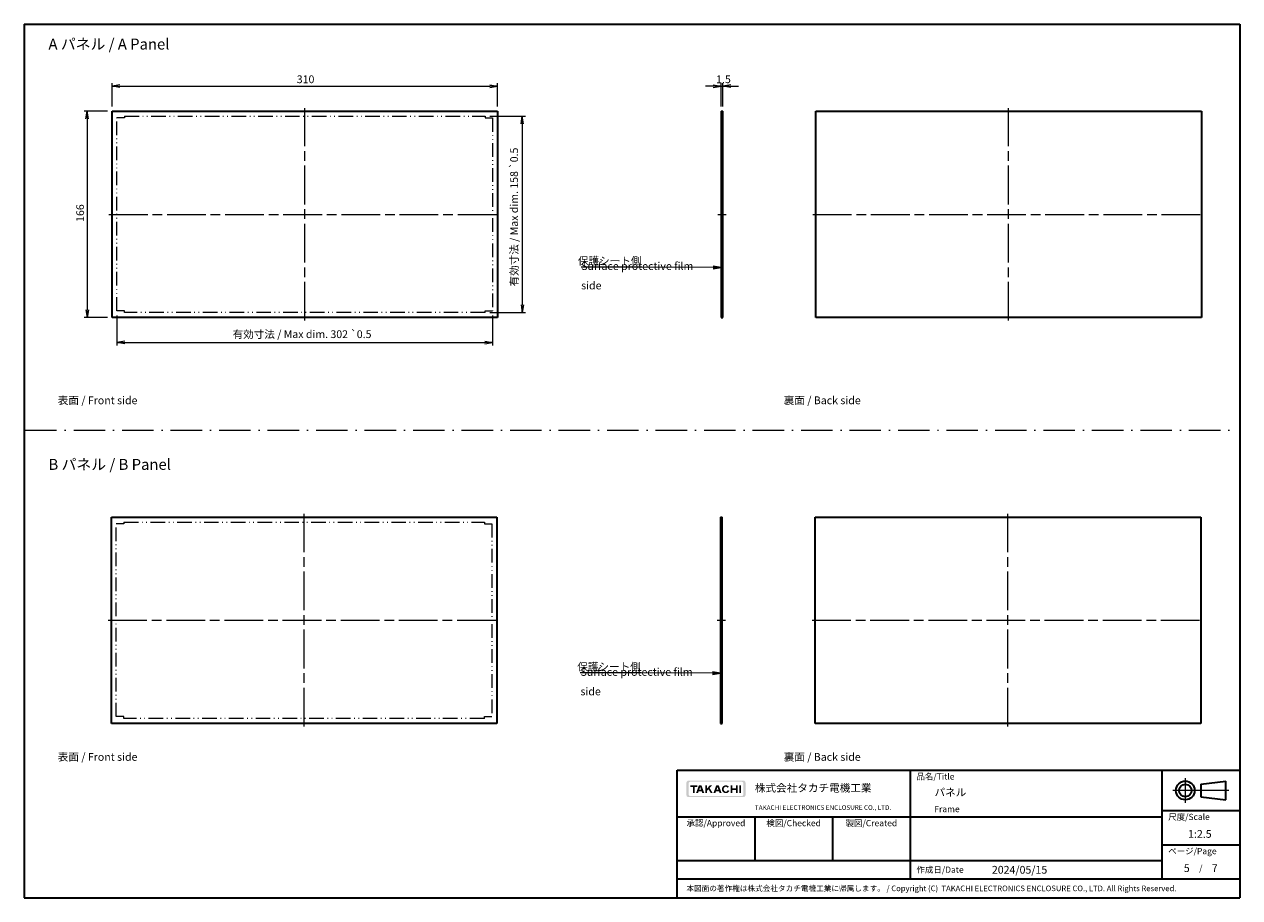
# Model space of a CAD drawing. Units: millimetres. Extents: x -1885 to 7754, y 44 to 1590.
# Drawn here: x 4020 to 4997, y 44 to 746 of the extents above; entities that cross this region are included whole.
import ezdxf
from ezdxf.enums import TextEntityAlignment as Align

# ---------------------------------------------------------------- set-up
doc = ezdxf.new("R2010")
doc.units = ezdxf.units.MM
doc.header["$LTSCALE"] = 5.5
for name, pattern in [('CHAIN', [0.35429999999999995, 0.2362, -0.0295, 0.0591, -0.0295]), ('DASH_DOT', [0.37, 0.24, -0.06, 0.01, -0.06]), ('DASH_DOUBLE_DOT', [0.43979999999999997, 0.24, -0.06, 0.0098, -0.06, 0.01, -0.06])]:
    doc.linetypes.add(name, pattern=pattern)
doc.layers.get('Defpoints').update_dxf_attribs({"lineweight": 25})
for name, color, linetype, lineweight in [('Border (ISO)', 7, 'Continuous', 35), ('Centerline (ISO)', 131, 'Continuous', 18), ('Dimension (ISO)', 7, 'Continuous', 18), ('Dimension (ISO) @ 1', 7, 'Continuous', 18), ('Hatch (ISO)', 1, 'Continuous', 18), ('Sketch Geometry (ISO)', 7, 'Continuous', 18), ('Symbol (ISO)', 7, 'Continuous', 18), ('Symbol (ISO) @ 1', 7, 'Continuous', 18), ('Title (ISO)', 7, 'Continuous', 35), ('Visible (ISO)', 7, 'Continuous', 35)]:
    doc.layers.add(name, color=color, linetype=linetype, lineweight=lineweight)
doc.styles.add('Note Text (TK)', font='MS PGothic.ttf')
doc.styles.add('文字スタイル40', font='MS PGothic.ttf')
doc.styles.add('文字スタイル67', font='arial.ttf')
doc.dimstyles.new('Default - Method 1b (TK)', dxfattribs={"dimscale": 5.5, "dimtxt": 2.5, "dimasz": 2.5, "dimexe": 1, "dimexo": 1.499999999999999, "dimgap": 1, "dimtad": 1, "dimrnd": 1e-08, "dimdsep": 46, "dimtxsty": 'Note Text (TK)', "dimblk": 'OPEN', "dimcen": 0.09, "dimdle": 5, "dimclrd": 100, "dimclre": 100, "dimclrt": 7, "dimadec": 1, "dimazin": 1, "dimtfac": 1, "dimtmove": 0, "dimatfit": 3, "dimldrblk": 'OPEN', "dimfxl": 1, "dimtolj": 1, "dimlwd": -1, "dimlwe": -1, "dimarcsym": 0})
doc.dimstyles.new('Default - Method 1b (TK)$7', dxfattribs={"dimscale": 5.5, "dimtxt": 2.5, "dimasz": 2.5, "dimexe": 1, "dimexo": 1.499999999999999, "dimgap": 1, "dimtad": 1, "dimrnd": 1e-08, "dimdsep": 46, "dimtxsty": 'Note Text (TK)', "dimblk": 'OPEN', "dimcen": 0.09, "dimdle": 5, "dimclrd": 100, "dimclre": 100, "dimclrt": 7, "dimadec": 1, "dimazin": 1, "dimtfac": 1, "dimtmove": 0, "dimatfit": 3, "dimldrblk": 'OPEN', "dimfxl": 1, "dimtolj": 1, "dimlwd": -1, "dimlwe": -1, "dimarcsym": 0})

# ---------------------------------------------------------------- blocks, each defined once
blk = doc.blocks.new('図面枠 tk図枠')
at = {"layer": 'Border (ISO)'}
for p, q in [((14.49999999999999, 289), (405.4999999999999, 289)), ((14.49999999999999, 289), (14.50000000000001, 8.000000000000007)), ((405.4999999999999, 289), (405.4999999999999, 8.000000000000007)), ((14.50000000000001, 8.000000000000007), (405.4999999999999, 8.000000000000007))]:
    blk.add_line(p, q, dxfattribs=at)
blk = doc.blocks.new('表題欄 コピー版 tk表題欄')
at = {"layer": 'Hatch (ISO)'}
h = blk.add_hatch(color=256, dxfattribs=at)
edge = h.paths.add_edge_path(flags=0)
edge.add_arc((95.444849922821, 237.346881026017), 0.5958259999999996, 269.9999999999897, 360)
edge.add_line((96.040675922821, 237.3468810260171), (96.04067592282095, 240.7585970260168))
edge.add_arc((95.44484992282096, 240.7585970260169), 0.5958259999999996, 0, 90.0000000000068)
edge.add_line((95.44484992282091, 241.3544230260169), (79.00658192282103, 241.3544230260169))
edge.add_arc((79.00658192282103, 240.7585970260169), 0.5958259999999996, 90, 180)
edge.add_line((78.41075592282102, 240.7585970260168), (78.41075592282081, 237.3468810260171))
edge.add_arc((79.00658192282081, 237.3468810260168), 0.5958259999999996, 180, 270.0000000000205)
edge.add_line((79.00658192282103, 236.7510550260168), (95.44484992282091, 236.751055026017))
edge = h.paths.add_edge_path()
edge.add_line((77.70882392282107, 241.0034570260169), (77.70882392282107, 237.1020210260171))
edge.add_arc((78.41075592282097, 237.102021026017), 0.7019319999998935, 180, 270.000000000008)
edge.add_line((78.41075592282105, 236.4000890260172), (96.04067592282101, 236.4000890260172))
edge.add_arc((96.040675922821, 237.102021026017), 0.7019319999998921, 270, 360)
edge.add_line((96.7426079228209, 237.1020210260171), (96.74260792282098, 241.0034570260169))
edge.add_arc((96.04067592282107, 241.003457026017), 0.7019319999998921, 0, 90.00000000000873)
edge.add_line((96.04067592282095, 241.705389026017), (78.41075592282105, 241.7053890260169))
edge.add_arc((78.41075592282105, 241.0034570260169), 0.7019319999999984, 90.00000000000072, 180)
for points in [[(78.94128592282102, 240.1954190260171), (78.94128592282102, 239.7056990260171), (79.79013392282097, 239.7056990260171), (79.79013392282097, 237.7060090260171), (80.37779792282102, 237.7060090260171), (80.37779792282102, 239.7056990260171), (81.22664592282104, 239.7056990260171), (81.22664592282104, 240.1954190260171)], [(85.55355153134052, 237.7060090260171), (84.81294043548178, 238.9396854897348), (84.28739592282106, 238.3724785432585), (84.28739592282106, 237.7060090260171), (83.76502792282103, 237.7060090260171), (83.76502792282103, 240.1954190260171), (84.28739592282106, 240.1954190260171), (84.28739592282106, 239.1472136578642), (85.2586086041826, 240.1954190260171), (85.97643794456017, 240.1954190260171), (85.18872726044239, 239.3452627384302), (86.172817922821, 237.7060090260171)], [(91.96090243223207, 240.1954190260171), (91.96090243223207, 237.7060090260171), (92.4791894322321, 237.7060090260171), (92.4791894322321, 238.7058540260171), (93.63819343223211, 238.7058540260171), (93.63819343223211, 237.7060090260171), (94.15648043223207, 237.7060090260171), (94.15648043223207, 240.1954190260171), (93.63819343223211, 240.1954190260171), (93.63819343223211, 239.195574026017), (92.4791894322321, 239.195574026017), (92.4791894322321, 240.1954190260171)], [(94.71149643223212, 240.1954190260171), (94.71149643223212, 237.7060090260171), (95.2338644322322, 237.7060090260171), (95.2338644322322, 240.1954190260171)]]:
    blk.add_hatch(color=256, dxfattribs=at).paths.add_polyline_path(points)
h = blk.add_hatch(color=256, dxfattribs=at)
h.paths.add_polyline_path([(82.45967999495221, 238.7589070260171), (81.8218998506899, 238.7589070260171), (82.14078992282104, 239.627313026017)], flags=0)
h.paths.add_polyline_path([(82.64850318183746, 238.2447010260171), (81.63307666380464, 238.2447010260171), (81.43526189659153, 237.7060090260171), (80.81854592282102, 237.7060090260171), (81.73268992282102, 240.1954190260171), (82.54888992282102, 240.1954190260171), (83.46303392282098, 237.7060090260171), (82.84631794905052, 237.7060090260171)])
h = blk.add_hatch(color=256, dxfattribs=at)
h.paths.add_polyline_path([(87.39654585068993, 238.7589070260171), (88.03432599495216, 238.7589070260171), (87.71543592282107, 239.627313026017)], flags=0)
h.paths.add_polyline_path([(87.00990789659151, 237.7060090260171), (87.20772266380467, 238.2447010260171), (88.22314918183736, 238.2447010260171), (88.42096394905047, 237.7060090260171), (89.03767992282091, 237.7060090260171), (88.123535922821, 240.1954190260171), (87.30733592282104, 240.1954190260171), (86.39319192282105, 237.7060090260171)])
h = blk.add_hatch(color=256, dxfattribs=at)
edge = h.paths.add_edge_path()
edge.add_arc((90.39257192282079, 238.9507140260171), 1.273272000000011, 38.55054079078439, 336.5820184016556)
edge.add_line((91.56096443223191, 238.4446700260172), (91.04202846323602, 238.6694270587604))
edge.add_ellipse((90.392571922821, 238.9507140260171), major_axis=(0, -0.7998759999999119), ratio=0.8673469387756529, start_angle=128.5505407907963, end_angle=426.582018401653, ccw=False)
edge.add_line((90.96328818027123, 239.4055047731898), (91.38834540645578, 239.7442231660233))
at = {"layer": 'Title (ISO)'}
for p, q in [((74.70882392282105, 245.052739026017), (255.7088239228211, 245.052739026017)), ((74.70882392282105, 204.052739026017), (74.70882392282105, 245.052739026017)), ((149.7088239228211, 245.052739026017), (149.7088239228211, 210.052739026017)), ((230.7088239228211, 245.052739026017), (230.7088239228211, 210.052739026017)), ((255.7088239228211, 245.052739026017), (255.7088239228211, 204.052739026017)), ((243.2088239228211, 240.552739026017), (251.2088239228211, 241.552739026017)), ((243.2088239228211, 240.552739026017), (243.2088239228211, 236.552739026017)), ((251.2088239228211, 235.552739026017), (251.2088239228211, 241.552739026017)), ((243.2088239228211, 236.552739026017), (251.2088239228211, 235.552739026017)), ((230.7088239228211, 232.052739026017), (255.7088239228211, 232.052739026017)), ((74.70882392282105, 230.052739026017), (230.7088239228211, 230.0527390260171)), ((99.70882392282105, 230.052739026017), (99.70882392282108, 216.052739026017)), ((124.708823922821, 230.052739026017), (124.708823922821, 216.052739026017)), ((230.7088239228211, 221.052739026017), (255.7088239228211, 221.052739026017)), ((74.70882392282105, 216.052739026017), (230.7088239228211, 216.052739026017)), ((255.7088239228211, 210.052739026017), (74.70882392282105, 210.052739026017)), ((74.70882392282105, 204.052739026017), (255.7088239228211, 204.052739026017))]:
    blk.add_line(p, q, dxfattribs=at)
at = {"layer": 'Title (ISO)', "color": 4, "linetype": 'CHAIN', "lineweight": 18, "ltscale": 8.889559745788574}
blk.add_line((238.2088239228211, 242.5527390260171), (238.2088239228211, 234.552739026017), dxfattribs=at)
at = {"layer": 'Title (ISO)', "color": 4, "linetype": 'CHAIN', "lineweight": 18, "ltscale": 20.00163269042969}
blk.add_line((252.2088239228211, 238.552739026017), (234.2088239228211, 238.552739026017), dxfattribs=at)
at = {"layer": 'Title (ISO)'}
for radius in [3, 2]:
    blk.add_circle((238.2088239228211, 238.5527390260171), radius, dxfattribs=at)
at = {"layer": 'Title (ISO)', "color": 1, "char_height": 2.000000029802322, "line_spacing_factor": 1.5, "style": 'Note Text (TK)'}
for s, insert, attachment_point in [('\\fＭＳ Ｐゴシック|b0|i0;{\\H2.0000;品名/Title}', (151.708823922821, 243.052739026017), 4), ('\\fＭＳ Ｐゴシック|b0|i0;{\\H2.0000;尺度/Scale}', (232.7088239228211, 230.052739026017), 4), ('\\fＭＳ Ｐゴシック|b0|i0;{\\H2.0000;承認/Approved}', (87.20882392282105, 228.052739026017), 5), ('\\fＭＳ Ｐゴシック|b0|i0;{\\H2.0000;検図/Checked}', (112.208823922821, 228.0527390260171), 5), ('\\fＭＳ Ｐゴシック|b0|i0;{\\H2.0000;製図/Created}', (137.208823922821, 228.052739026017), 5), ('\\fＭＳ Ｐゴシック|b0|i0;{\\H2.0000;ページ/Page}', (232.7088239228211, 219.052739026017), 4), ('\\fＭＳ Ｐゴシック|b0|i0;{\\H2.0000;作成日/Date}', (151.708823922821, 213.052739026017), 4)]:
    blk.add_mtext(s, dxfattribs=dict(at, insert=insert, attachment_point=attachment_point))
at = {"layer": 'Title (ISO)', "color": 7, "line_spacing_factor": 1.5, "style": 'Note Text (TK)'}
for s, insert, char_height, attachment_point in [('株式会社タカチ電機工業', (99.74260792282095, 239.052739026017), 2.5, 4), ('\\fArial|b0|i0;{\\H1.4986;TAKACHI ELECTRONICS ENCLOSURE CO., LTD.}', (99.74260792282095, 233.052739026017), 1.49859994649887, 4), ('\\fＭＳ Ｐゴシック|b0|i0;{\\H2.0000;/}', (243.2088239228211, 213.5527390260171), 2.000000029802322, 5), ('\\fMS PGothic|b0|i0;{\\H1.8000;本図面の著作権は株式会社タカチ電機工業に帰属します。 / Copyright (C)\xa0 TAKACHI ELECTRONICS ENCLOSURE CO., LTD. All Rights Reserved.}', (77.70882392282107, 207.052739026017), 1.800000071525573, 4)]:
    blk.add_mtext(s, dxfattribs=dict(at, insert=insert, char_height=char_height, attachment_point=attachment_point))
at = {"layer": 'Title (ISO)', "color": 7}
for tag, p, height, style in [('<品名>_001', (157.4957557410028, 236.6535912987443), 2.5, 'Note Text (TK)'), ('<Title>_001', (157.4878143697324, 231.5520568828656), 2.000000029802322, '文字スタイル67'), ('<型番>_001', (157.6576875571527, 219.9930798731327), 3.000000119209289, '文字スタイル40'), ('<総ページ数>_001', (246.7271309270378, 212.302739026017), 2.5, 'Note Text (TK)'), ('作成日_001', (175.617914831912, 211.7814322078352), 2.5, 'Note Text (TK)'), ('<ページ_No.>_001', (238.0172485941593, 212.2976230642162), 2.5, 'Note Text (TK)')]:
    blk.add_attdef(tag, p, '', height=height, dxfattribs=dict(at, style=style))
at = {"layer": 'Title (ISO)', "color": 7, "style": 'Note Text (TK)'}
for tag, p in [('<尺度>', (243.2088239228211, 224.552739026017)), ('<部品サイズ>', (112.208823922821, 213.052739026017))]:
    blk.add_attdef(tag, text='', height=2.5, dxfattribs=at).set_placement(p, align=Align.MIDDLE_CENTER)
blk = doc.blocks.new('_Open')
at = {"color": 0, "linetype": 'ByBlock', "lineweight": -2}
for p, q in [((-1, 0.1666666666666666), (0, 0)), ((-1, -0.1666666666666666), (0, 0)), ((0, 0), (-1, 0))]:
    blk.add_line(p, q, dxfattribs=at)
blk = doc.blocks.new('*D67')
at = {"layer": 'Defpoints', "color": 0}
for p in [(4094.297882446146, 516.1476990632653), (4396.297882446146, 516.1476990632653), (4396.297882446146, 490.6476990632654)]:
    blk.add_point(p, dxfattribs=at)
at = {"layer": 'Dimension (ISO)', "color": 100}
for p, q in [((4094.297882446146, 512.3976990632653), (4094.297882446146, 488.1476990632655)), ((4396.297882446146, 512.3976990632653), (4396.297882446146, 488.1476990632655)), ((4100.547882446146, 490.6476990632654), (4390.047882446146, 490.6476990632654))]:
    blk.add_line(p, q, dxfattribs=at)
at = {"layer": 'Dimension (ISO)', "color": 100, "xscale": 6.25, "yscale": 6.25, "zscale": 6.25, "rotation": 180}
blk.add_blockref('_Open', (4094.297882446146, 490.6476990632654), dxfattribs=at)
at = {"layer": 'Dimension (ISO)', "color": 100, "xscale": 6.25, "yscale": 6.25, "zscale": 6.25}
blk.add_blockref('_Open', (4396.297882446146, 490.6476990632654), dxfattribs=at)
at = {"layer": 'Dimension (ISO)', "color": 7, "insert": (4187.319910784307, 497.2505399723563), "char_height": 6.25, "attachment_point": 4, "style": 'Note Text (TK)'}
blk.add_mtext('\\A1;\\fMS PGothic|b0|i0;{\\H6.2250;有効寸法 / Max dim. 302 }\\fAIGDT|b0|i0;{\\H6.2250;`}\\fＭＳ Ｐゴシック|b0|i0;0.5', dxfattribs=at)
blk = doc.blocks.new('*D68')
at = {"layer": 'Defpoints', "color": 0}
for p in [(4390.297882446146, 672.6476990632653), (4390.297882446146, 514.6476990632653), (4420.297882446146, 514.6476990632653)]:
    blk.add_point(p, dxfattribs=at)
at = {"layer": 'Dimension (ISO)', "color": 100}
for p, q in [((4394.047882446146, 672.6476990632653), (4422.797882446146, 672.6476990632653)), ((4420.297882446146, 666.3976990632653), (4420.297882446146, 520.8976990632653)), ((4394.047882446146, 514.6476990632653), (4422.797882446146, 514.6476990632653))]:
    blk.add_line(p, q, dxfattribs=at)
at = {"layer": 'Dimension (ISO)', "color": 100, "xscale": 6.25, "yscale": 6.25, "zscale": 6.25}
for p, rotation in [((4420.297882446146, 672.6476990632653), 90), ((4420.297882446146, 514.6476990632653), 270)]:
    blk.add_blockref('_Open', p, dxfattribs=dict(at, rotation=rotation))
at = {"layer": 'Dimension (ISO)', "color": 7, "insert": (4413.695041537055, 535.6697274014269), "char_height": 6.25, "attachment_point": 4, "rotation": 90, "style": 'Note Text (TK)'}
blk.add_mtext('\\A1;{\\H6.225;有効寸法 / Max dim. 158 \\fAIGDT|b0|i0|c2|p2;`}0.5', dxfattribs=at)
blk = doc.blocks.new('*D69')
at = {"layer": 'Defpoints', "color": 0}
for p in [(4090.297882446146, 676.6476990632653), (4070.297882446146, 510.6476990632654), (4090.297882446146, 510.6476990632654)]:
    blk.add_point(p, dxfattribs=at)
at = {"layer": 'Dimension (ISO)', "color": 100}
for p, q in [((4086.547882446146, 676.6476990632653), (4067.797882446146, 676.6476990632653)), ((4070.297882446146, 670.3976990632653), (4070.297882446146, 516.8976990632653)), ((4086.547882446146, 510.6476990632654), (4067.797882446146, 510.6476990632654))]:
    blk.add_line(p, q, dxfattribs=at)
at = {"layer": 'Dimension (ISO)', "color": 100, "xscale": 6.25, "yscale": 6.25, "zscale": 6.25}
for p, rotation in [((4070.297882446146, 676.6476990632653), 90), ((4070.297882446146, 510.6476990632654), 270)]:
    blk.add_blockref('_Open', p, dxfattribs=dict(at, rotation=rotation))
at = {"layer": 'Dimension (ISO)', "color": 7, "insert": (4064.672882446146, 587.557500199629), "char_height": 6.25, "attachment_point": 4, "rotation": 90, "style": 'Note Text (TK)'}
blk.add_mtext('\\A1;166', dxfattribs=at)
blk = doc.blocks.new('*D70')
at = {"layer": 'Defpoints', "color": 0}
for p in [(4400.297882446146, 696.6476990632655), (4090.297882446146, 676.6476990632653), (4400.297882446146, 676.6476990632653)]:
    blk.add_point(p, dxfattribs=at)
at = {"layer": 'Dimension (ISO)', "color": 100}
for p, q in [((4090.297882446146, 680.3976990632653), (4090.297882446146, 699.1476990632653)), ((4096.547882446146, 696.6476990632655), (4394.047882446146, 696.6476990632655)), ((4400.297882446146, 680.3976990632653), (4400.297882446146, 699.1476990632653))]:
    blk.add_line(p, q, dxfattribs=at)
at = {"layer": 'Dimension (ISO)', "color": 100, "xscale": 6.25, "yscale": 6.25, "zscale": 6.25, "rotation": 180}
blk.add_blockref('_Open', (4090.297882446146, 696.6476990632655), dxfattribs=at)
at = {"layer": 'Dimension (ISO)', "color": 100, "xscale": 6.25, "yscale": 6.25, "zscale": 6.25}
blk.add_blockref('_Open', (4400.297882446146, 696.6476990632655), dxfattribs=at)
at = {"layer": 'Dimension (ISO)', "color": 7, "insert": (4238.870325627964, 702.2726990632653), "char_height": 6.25, "attachment_point": 4, "style": 'Note Text (TK)'}
blk.add_mtext('\\A1;310', dxfattribs=at)
blk = doc.blocks.new('*D71')
at = {"layer": 'Defpoints', "color": 0}
for p in [(4581.658185140418, 696.6476990632655), (4580.158185140418, 676.6476990632653), (4581.658185140418, 676.6476990632653)]:
    blk.add_point(p, dxfattribs=at)
at = {"layer": 'Dimension (ISO)', "color": 100}
for p, q in [((4573.908185140418, 696.6476990632655), (4567.658185140419, 696.6476990632655)), ((4580.158185140418, 680.3976990632653), (4580.158185140418, 699.1476990632653)), ((4580.158185140418, 696.6476990632655), (4581.658185140418, 696.6476990632655)), ((4581.658185140418, 680.3976990632653), (4581.658185140418, 699.1476990632653)), ((4587.908185140419, 696.6476990632655), (4594.158185140418, 696.6476990632655))]:
    blk.add_line(p, q, dxfattribs=at)
at = {"layer": 'Dimension (ISO)', "color": 100, "xscale": 6.25, "yscale": 6.25, "zscale": 6.25}
blk.add_blockref('_Open', (4580.158185140418, 696.6476990632655), dxfattribs=at)
at = {"layer": 'Dimension (ISO)', "color": 100, "xscale": 6.25, "yscale": 6.25, "zscale": 6.25, "rotation": 180}
blk.add_blockref('_Open', (4581.658185140418, 696.6476990632655), dxfattribs=at)
at = {"layer": 'Dimension (ISO)', "color": 7, "insert": (4576.149662413146, 702.2726990632653), "char_height": 6.25, "attachment_point": 4, "style": 'Note Text (TK)'}
blk.add_mtext('\\A1;1.5', dxfattribs=at)

msp = doc.modelspace()

# ---------------------------------------------------------------- linework, layer by layer
at = {"layer": 'Centerline (ISO)', "linetype": 'CHAIN', "ltscale": 23.99096870422363}
for p, q in [((4245.297882446146, 508.1476990632654), (4245.297882446146, 679.1476990632653)), ((4811.424415811358, 508.1476990632654), (4811.424415811358, 679.1476990632653)), ((4087.797882446146, 593.6476990632653), (4402.797882446146, 593.6476990632653)), ((4653.924415811358, 593.6476990632653), (4968.924415811358, 593.6476990632653)), ((4244.752695863215, 181.6709584896962), (4244.752695863215, 352.6709584896962)), ((4810.879229228427, 181.6709584896962), (4810.879229228427, 352.6709584896962)), ((4087.252695863215, 267.1709584896962), (4402.252695863215, 267.1709584896962)), ((4653.379229228426, 267.1709584896962), (4968.379229228427, 267.1709584896962))]:
    msp.add_line(p, q, dxfattribs=at)
at = {"layer": 'Centerline (ISO)', "linetype": 'CHAIN', "ltscale": 7.222748279571533}
for p, q in [((4577.658185140419, 593.6476990632653), (4584.158185140419, 593.6476990632653)), ((4577.112998557491, 267.1709584896962), (4583.612998557492, 267.1709584896962))]:
    msp.add_line(p, q, dxfattribs=at)
at = {"layer": 'Sketch Geometry (ISO)', "color": 4, "linetype": 'DASH_DOUBLE_DOT', "ltscale": 8.337122917175291}
for p, q in [((4094.297882446146, 516.1476990632653), (4094.297882446146, 671.1476990632653)), ((4396.297882446146, 671.1476990632653), (4396.297882446146, 516.1476990632653)), ((4093.752695863215, 189.6709584896962), (4093.752695863215, 344.6709584896962)), ((4395.752695863214, 344.6709584896962), (4395.752695863214, 189.6709584896962))]:
    msp.add_line(p, q, dxfattribs=at)
at = {"layer": 'Sketch Geometry (ISO)', "color": 4, "linetype": 'DASH_DOUBLE_DOT', "ltscale": 6.821282386779785}
for p, q in [((4100.297882446146, 671.1476990632653), (4094.297882446146, 671.1476990632653)), ((4390.297882446146, 671.1476990632653), (4396.297882446146, 671.1476990632653)), ((4100.297882446146, 516.1476990632653), (4094.297882446146, 516.1476990632653)), ((4390.297882446146, 516.1476990632653), (4396.297882446146, 516.1476990632653)), ((4099.752695863215, 344.6709584896962), (4093.752695863215, 344.6709584896962)), ((4389.752695863215, 344.6709584896962), (4395.752695863214, 344.6709584896962)), ((4099.752695863215, 189.6709584896962), (4093.752695863215, 189.6709584896962)), ((4389.752695863215, 189.6709584896962), (4395.752695863214, 189.6709584896962))]:
    msp.add_line(p, q, dxfattribs=at)
at = {"layer": 'Sketch Geometry (ISO)', "color": 4, "linetype": 'DASH_DOUBLE_DOT', "ltscale": 8.897324562072752}
for p, q in [((4100.297882446146, 672.6476990632653), (4390.297882446146, 672.6476990632653)), ((4390.297882446146, 514.6476990632653), (4100.297882446146, 514.6476990632653)), ((4099.752695863215, 346.1709584896962), (4389.752695863215, 346.1709584896962)), ((4389.752695863215, 188.1709584896962), (4099.752695863215, 188.1709584896962))]:
    msp.add_line(p, q, dxfattribs=at)
at = {"layer": 'Sketch Geometry (ISO)', "color": 4, "linetype": 'DASH_DOUBLE_DOT', "ltscale": 1.342672109603881}
for p, q in [((4100.297882446146, 672.6476990632653), (4100.297882446146, 671.1476990632653)), ((4390.297882446146, 672.6476990632653), (4390.297882446146, 671.1476990632653)), ((4100.297882446146, 514.6476990632653), (4100.297882446146, 516.1476990632653)), ((4390.297882446146, 514.6476990632653), (4390.297882446146, 516.1476990632653)), ((4099.752695863215, 346.1709584896962), (4099.752695863215, 344.6709584896962)), ((4389.752695863215, 346.1709584896962), (4389.752695863215, 344.6709584896962)), ((4099.752695863215, 188.1709584896962), (4099.752695863215, 189.6709584896962)), ((4389.752695863215, 188.1709584896962), (4389.752695863215, 189.6709584896962))]:
    msp.add_line(p, q, dxfattribs=at)
at = {"layer": 'Sketch Geometry (ISO)', "color": 4, "linetype": 'DASH_DOT', "lineweight": 18, "ltscale": 19.16461944580078}
msp.add_line((4020.454813417069, 420.0232594264271), (4995.454813417069, 420.0232594264307), dxfattribs=at)
at = {"layer": 'Visible (ISO)'}
for p, q in [((4090.297882446146, 510.6476990632654), (4090.297882446146, 676.6476990632653)), ((4090.297882446146, 676.6476990632653), (4400.297882446146, 676.6476990632653)), ((4400.297882446146, 676.6476990632653), (4400.297882446146, 510.6476990632654)), ((4580.158185140418, 676.6476990632653), (4581.658185140418, 676.6476990632653)), ((4580.158185140418, 676.6476990632653), (4580.158185140418, 510.6476990632654)), ((4581.658185140418, 510.6476990632654), (4581.658185140418, 676.6476990632653)), ((4656.424415811358, 510.6476990632654), (4656.424415811358, 676.6476990632653)), ((4656.424415811358, 676.6476990632653), (4966.424415811358, 676.6476990632653)), ((4966.424415811358, 676.6476990632653), (4966.424415811358, 510.6476990632654)), ((4400.297882446146, 510.6476990632654), (4090.297882446146, 510.6476990632654)), ((4580.158185140418, 510.6476990632654), (4581.658185140418, 510.6476990632654)), ((4966.424415811358, 510.6476990632654), (4656.424415811358, 510.6476990632654)), ((4089.752695863215, 184.1709584896962), (4089.752695863215, 350.1709584896962)), ((4089.752695863215, 350.1709584896962), (4399.752695863215, 350.1709584896962)), ((4399.752695863215, 350.1709584896962), (4399.752695863215, 184.1709584896962)), ((4579.612998557491, 350.1709584896962), (4581.112998557491, 350.1709584896962)), ((4579.612998557491, 350.1709584896962), (4579.612998557491, 184.1709584896962)), ((4581.112998557491, 184.1709584896962), (4581.112998557491, 350.1709584896962)), ((4655.879229228427, 184.1709584896926), (4655.879229228427, 350.1709584896962)), ((4655.879229228427, 350.1709584896962), (4965.879229228427, 350.1709584896962)), ((4965.879229228427, 350.1709584896962), (4965.879229228427, 184.1709584896962)), ((4399.752695863215, 184.1709584896962), (4089.752695863215, 184.1709584896962)), ((4579.612998557491, 184.1709584896962), (4581.112998557491, 184.1709584896962)), ((4965.879229228427, 184.1709584896962), (4655.879229228427, 184.1709584896926))]:
    msp.add_line(p, q, dxfattribs=at)

# ---------------------------------------------------------------- block references
at = {"xscale": 2.5, "yscale": 2.5, "zscale": 2.5}
msp.add_blockref('図面枠 tk図枠', (3983.5, 24.00000000000002), dxfattribs=at)
ref = msp.add_blockref('表題欄 コピー版 tk表題欄', (4357.977940192948, -466.1318475650441), dxfattribs=dict(xscale=2.5, yscale=2.5, zscale=2.5))
ref.add_attrib('<品名>_001', 'パネル', (4751.788352272727, 125.6619318181818), dxfattribs={"layer": 'Title (ISO)', "color": 7, "height": 6.25, "style": 'Note Text (TK)'})
ref.add_attrib('<尺度>_001', '1:2.5', (4955.741188530942, 92.16550136425579), dxfattribs={"layer": 'Title (ISO)', "color": 7, "height": 6.25, "style": 'Note Text (TK)'})
ref.add_attrib('作成日_001', '2024/05/15', (4797.94747612551, 63.32173295454548), dxfattribs={"layer": 'Title (ISO)', "color": 7, "height": 6.25, "style": 'Note Text (TK)'})
ref.add_attrib('<Title>_001', 'Frame', (4751.67701226977, 112.7909276577635), dxfattribs={"layer": 'Title (ISO)', "color": 7, "height": 5.000000074505805, "style": '文字スタイル67'})
ref.add_attrib('<ページ_No.>_001', '5', (4952.315654843111, 64.67829126875952), dxfattribs={"layer": 'Title (ISO)', "color": 7, "height": 6.25, "style": 'Note Text (TK)'})
ref.add_attrib('<総ページ数>_001', '7', (4974.795767510546, 64.62500000000003), dxfattribs={"layer": 'Title (ISO)', "color": 7, "height": 6.25, "style": 'Note Text (TK)'})

# ---------------------------------------------------------------- texts
at = {"layer": 'Symbol (ISO)', "color": 7, "attachment_point": 4, "line_spacing_factor": 1.5, "style": 'Note Text (TK)'}
for s, insert, char_height in [('\\fMS PGothic|b0|i0;{\\H8.7500;A パネル / A Panel}', (4039.209928639677, 730.5916931531974), 8.749999850988388), ('\\fＭＳ Ｐゴシック|b0|i0;表面 / Front side', (4046.64469629903, 444.0576008805074), 6.25), ('\\fＭＳ Ｐゴシック|b0|i0;裏面 / Back side', (4630.494018709861, 444.0576008805074), 6.25), ('\\fMS PGothic|b0|i0;{\\H8.7500;B パネル / B Panel}', (4039.209928639677, 392.5162453660742), 8.749999850988388), ('\\fＭＳ Ｐゴシック|b0|i0;表面 / Front side', (4046.64469629903, 157.239022531001), 6.25), ('\\fＭＳ Ｐゴシック|b0|i0;裏面 / Back side', (4630.494018709861, 157.239022531001), 6.25)]:
    msp.add_mtext(s, dxfattribs=dict(at, insert=insert, char_height=char_height))
at = {"layer": 'Symbol (ISO)', "color": 7, "char_height": 6.25, "line_spacing_factor": 1.5, "style": 'Note Text (TK)'}
for s, insert, width, attachment_point in [('\\fＭＳ Ｐゴシック|b0|i0;保護シート側', (4464.996876659705, 559.3532471520884), 51.53508782386779, 1), ('\\fＭＳ Ｐゴシック|b0|i0;Surface protective film side', (4467.598781362256, 544.2319389319491), 107.748544216156, 4), ('\\fＭＳ Ｐゴシック|b0|i0;保護シート側', (4464.451690076777, 232.8765065785156), 51.53508782386779, 1), ('\\fＭＳ Ｐゴシック|b0|i0;Surface protective film side', (4467.053594779325, 217.7551983583763), 107.748544216156, 4)]:
    msp.add_mtext(s, dxfattribs=dict(at, insert=insert, width=width, attachment_point=attachment_point))

# ---------------------------------------------------------------- dimensions: what is measured, and where the dimension line sits
at = {"layer": 'Dimension (ISO) @ 1', "color": 100}
for base, p1, p2, angle, override, picture, middle in [((4400.297882446146, 696.6476990632655), (4090.297882446146, 676.6476990632653), (4400.297882446146, 676.6476990632653), 180, {"dimscale": 1, "dimtxt": 6.25, "dimasz": 6.25, "dimexe": 2.5, "dimexo": 3.749999999999999, "dimgap": 2.5, "dimcen": 0.225, "dimtix": 0, "dimtofl": 0, "dimtmove": 0, "dimatfit": 1}, '*D70', (4245.297882446146, 696.6476990632655)), ((4581.658185140418, 696.6476990632655), (4580.158185140418, 676.6476990632653), (4581.658185140418, 676.6476990632653), 180, {"dimscale": 1, "dimtxt": 6.25, "dimasz": 6.25, "dimexe": 2.5, "dimexo": 3.749999999999999, "dimgap": 2.5, "dimcen": 0.225, "dimtix": 0, "dimtofl": 1, "dimtmove": 0, "dimatfit": 1}, '*D71', (4580.908185140418, 696.6476990632655)), ((4070.297882446146, 510.6476990632654), (4090.297882446146, 676.6476990632653), (4090.297882446146, 510.6476990632654), 90, {"dimscale": 1, "dimtxt": 6.25, "dimasz": 6.25, "dimexe": 2.5, "dimexo": 3.749999999999999, "dimgap": 2.5, "dimcen": 0.225, "dimtix": 0, "dimtofl": 0, "dimtmove": 0, "dimatfit": 1}, '*D69', (4070.297882446146, 593.6476990632653))]:
    dim = msp.add_linear_dim(base=base, p1=p1, p2=p2, angle=angle, dimstyle='Default - Method 1b (TK)', override=override, dxfattribs=at)
    dim.commit()
    dim.dimension.update_dxf_attribs({"geometry": picture, "text_midpoint": middle, "dimtype": 128})
for base, p1, p2, angle, text, override, picture, middle in [((4420.297882446146, 514.6476990632653), (4390.297882446146, 672.6476990632653), (4390.297882446146, 514.6476990632653), 90, '{\\H6.225;有効寸法 / Max dim. <> \\fAIGDT|b0|i0|c2|p2;`}0.5', {"dimscale": 1, "dimtxt": 6.25, "dimasz": 6.25, "dimexe": 2.5, "dimexo": 3.749999999999999, "dimgap": 2.5, "dimpost": '', "dimcen": 0.225, "dimtix": 0, "dimtofl": 0, "dimtmove": 0, "dimatfit": 1}, '*D68', (4420.297882446146, 593.6476990632653)), ((4396.297882446146, 490.6476990632654), (4094.297882446146, 516.1476990632653), (4396.297882446146, 516.1476990632653), 180, '\\fMS PGothic|b0|i0;{\\H6.2250;有効寸法 / Max dim. <> }\\fAIGDT|b0|i0;{\\H6.2250;`}\\fＭＳ Ｐゴシック|b0|i0;0.5', {"dimscale": 1, "dimtxt": 6.25, "dimasz": 6.25, "dimexe": 2.5, "dimexo": 3.749999999999999, "dimgap": 2.5, "dimcen": 0.225, "dimtix": 0, "dimtofl": 0, "dimtmove": 0, "dimatfit": 1}, '*D67', (4245.297882446146, 490.6476990632654))]:
    dim = msp.add_linear_dim(base=base, p1=p1, p2=p2, angle=angle, text=text, dimstyle='Default - Method 1b (TK)', override=override, dxfattribs=at)
    dim.commit()
    dim.dimension.update_dxf_attribs({"geometry": picture, "text_midpoint": middle, "dimtype": 128})

# ---------------------------------------------------------------- leaders
at = {"layer": 'Symbol (ISO) @ 1', "color": 100, "annotation_type": 0, "has_hookline": 1, "hookline_direction": 1, "text_width": 49.04119318181819}
for points in [[(4580.158185140418, 550.9447726457365), (4516.531964483572, 551.2639245750553)], [(4579.612998557491, 224.4680320721637), (4515.986777900645, 224.7871840014825)]]:
    msp.add_leader(points, dimstyle='Default - Method 1b (TK)$7', override={"dimscale": 1, "dimtxt": 6.25, "dimasz": 6.25, "dimgap": 0, "dimtad": 1}, dxfattribs=at)

doc.saveas('drawing.dxf')
